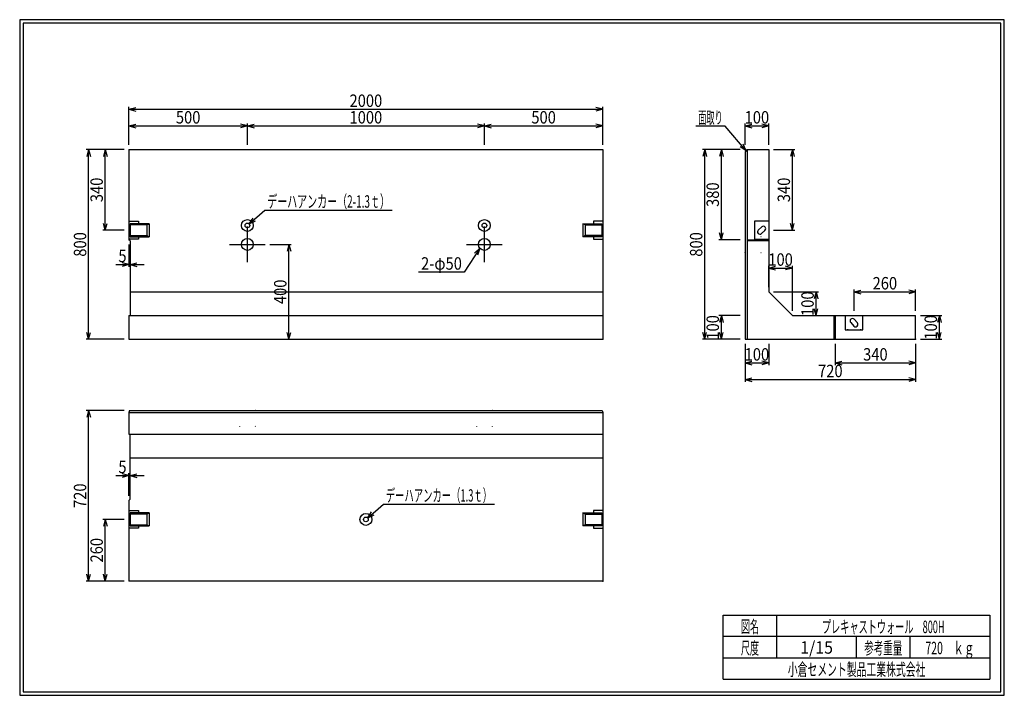
# Model space of a CAD drawing. Extents: x 639 to 916, y 44 to 234.
import ezdxf
from ezdxf.enums import TextEntityAlignment as Align

# ---------------------------------------------------------------- set-up
doc = ezdxf.new("R2010")
doc.units = 0
doc.header["$LTSCALE"] = 15
doc.linetypes.add('CENTER', pattern=[2, 1.25, -0.25, 0.25, -0.25])
doc.linetypes.add('DOT', pattern=[0.25, 0, -0.25])
doc.layers.add('CSLAYER1', color=7, linetype='CONTINUOUS')
doc.styles.add('FX_FONT', font='monotxt', dxfattribs={"height": 1, "bigfont": 'bigfont'})
doc.dimstyles.get("Standard").update_dxf_attribs({"dimtxt": 2.5, "dimasz": 2.5, "dimexe": 1.25, "dimexo": 0.625, "dimtad": 1, "dimcen": 2.5, "dimazin": 3, "dimtfac": 1, "dimtmove": 0, "dimatfit": 3})

# ---------------------------------------------------------------- blocks, each defined once
blk = doc.blocks.new('*D0000')
at = {"layer": 'CSLAYER1', "color": 7, "linetype": 'CONTINUOUS'}
for p, q in [((669.572808, 199.158521), (669.572808, 209.825187)), ((669.572808, 209.158521), (671.504659, 209.676159)), ((669.572808, 209.158521), (802.906141, 209.158521)), ((669.572808, 209.158521), (671.504659, 208.640883)), ((802.906141, 209.158521), (800.974289, 209.676159)), ((802.906141, 209.158521), (800.974289, 208.640883)), ((802.906141, 199.158521), (802.906141, 209.825187))]:
    blk.add_line(p, q, dxfattribs=at)
at = {"layer": 'CSLAYER1', "color": 7, "style": 'FX_FONT', "width": 0.716883}
blk.add_text('2000', height=3.5, dxfattribs=at).set_placement((731.639453, 209.825195), (740.839453, 209.825195), align=Align.FIT)
blk = doc.blocks.new('*D0001')
at = {"layer": 'CSLAYER1', "color": 7, "linetype": 'CONTINUOUS'}
for p, q in [((669.572808, 204.491854), (671.504659, 205.009492)), ((702.906141, 204.491854), (700.974289, 205.009492)), ((702.906141, 199.158521), (702.906141, 205.158521)), ((669.572808, 204.491854), (702.906141, 204.491854)), ((669.572808, 204.491854), (671.504659, 203.974216)), ((702.906141, 204.491854), (700.974289, 203.974216))]:
    blk.add_line(p, q, dxfattribs=at)
at = {"layer": 'CSLAYER1', "color": 7, "style": 'FX_FONT', "width": 0.739286}
blk.add_text('500', height=3.5, dxfattribs=at).set_placement((682.789453, 205.158529), (689.689453, 205.158529), align=Align.FIT)
blk = doc.blocks.new('*D0002')
at = {"layer": 'CSLAYER1', "color": 7, "linetype": 'CONTINUOUS'}
for p, q in [((702.906141, 204.491854), (704.837993, 205.009492)), ((769.572808, 204.491854), (767.640956, 205.009492)), ((769.572808, 199.158521), (769.572808, 205.158521)), ((702.906141, 204.491854), (769.572808, 204.491854)), ((702.906141, 204.491854), (704.837993, 203.974216)), ((769.572808, 204.491854), (767.640956, 203.974216))]:
    blk.add_line(p, q, dxfattribs=at)
at = {"layer": 'CSLAYER1', "color": 7, "style": 'FX_FONT', "width": 0.716883}
blk.add_text('1000', height=3.5, dxfattribs=at).set_placement((731.639453, 205.158529), (740.839453, 205.158529), align=Align.FIT)
blk = doc.blocks.new('*D0003')
at = {"layer": 'CSLAYER1', "color": 7, "linetype": 'CONTINUOUS'}
for p, q in [((769.572808, 204.491854), (771.504659, 205.009492)), ((802.906141, 204.491854), (800.974289, 205.009492)), ((769.572808, 204.491854), (802.906141, 204.491854)), ((769.572808, 204.491854), (771.504659, 203.974216)), ((802.906141, 204.491854), (800.974289, 203.974216))]:
    blk.add_line(p, q, dxfattribs=at)
at = {"layer": 'CSLAYER1', "color": 7, "style": 'FX_FONT', "width": 0.739286}
blk.add_text('500', height=3.5, dxfattribs=at).set_placement((782.789453, 205.158529), (789.689453, 205.158529), align=Align.FIT)
blk = doc.blocks.new('*D0004')
at = {"layer": 'CSLAYER1', "color": 7, "linetype": 'CONTINUOUS'}
for p, q in [((709.239474, 171.158521), (715.239474, 171.158521)), ((714.572808, 171.158521), (714.05517, 169.226669)), ((714.572808, 144.491854), (714.572808, 171.158521)), ((714.572808, 171.158521), (715.090446, 169.226669)), ((704.239474, 144.491854), (715.239474, 144.491854)), ((714.572808, 144.491854), (714.05517, 146.423706)), ((714.572808, 144.491854), (715.090446, 146.423706))]:
    blk.add_line(p, q, dxfattribs=at)
at = {"layer": 'CSLAYER1', "color": 7, "style": 'FX_FONT', "width": 0.739286}
blk.add_text('400', height=3.5, rotation=90, dxfattribs=at).set_placement((713.90612, 154.375195), (713.90612, 161.275195), align=Align.FIT)
blk = doc.blocks.new('FXDIM0000')
at = {"layer": 'CSLAYER1', "color": 7, "linetype": 'CONTINUOUS'}
for p, q in [((768.30141, 170.080873), (763.920129, 163.387265)), ((768.30141, 170.080873), (766.810304, 168.74798)), ((768.30141, 170.080873), (767.67652, 168.181001)), ((763.920129, 163.387265), (751.086796, 163.387265))]:
    blk.add_line(p, q, dxfattribs=at)
at = {"layer": 'CSLAYER1', "color": 7, "style": 'FX_FONT', "width": 0.704082}
blk.add_text('2-φ50', height=3.5, dxfattribs=at).set_placement((751.753451, 164.053939), (763.253451, 164.053939), align=Align.FIT)
blk = doc.blocks.new('*D0005')
at = {"layer": 'CSLAYER1', "color": 7, "linetype": 'CONTINUOUS'}
for p, q in [((669.572808, 171.158521), (669.572808, 164.825187)), ((669.906141, 170.825187), (669.906141, 164.825187)), ((665.939474, 165.491854), (669.572808, 165.491854)), ((669.572808, 165.491854), (667.640956, 166.009492)), ((669.572808, 165.491854), (667.640956, 164.974216)), ((669.572808, 165.491854), (669.906141, 165.491854)), ((669.906141, 165.491854), (671.837993, 166.009492)), ((669.906141, 165.491854), (673.906141, 165.491854)), ((669.906141, 165.491854), (671.837993, 164.974216))]:
    blk.add_line(p, q, dxfattribs=at)
at = {"layer": 'CSLAYER1', "color": 7, "style": 'FX_FONT', "width": 0.985714}
blk.add_text('5', height=3.5, dxfattribs=at).set_placement((666.60612, 166.158529), (668.90612, 166.158529), align=Align.FIT)
blk = doc.blocks.new('*D0006')
at = {"layer": 'CSLAYER1', "color": 7, "linetype": 'CONTINUOUS'}
for p, q in [((662.906141, 197.825187), (662.388503, 195.893336)), ((662.906141, 175.158521), (662.906141, 197.825187)), ((662.906141, 197.825187), (663.423779, 195.893336)), ((668.239474, 175.158521), (662.239474, 175.158521)), ((662.906141, 175.158521), (662.388503, 177.090372)), ((662.906141, 175.158521), (663.423779, 177.090372))]:
    blk.add_line(p, q, dxfattribs=at)
at = {"layer": 'CSLAYER1', "color": 7, "style": 'FX_FONT', "width": 0.739286}
blk.add_text('340', height=3.5, rotation=90, dxfattribs=at).set_placement((662.239453, 183.041862), (662.239453, 189.941862), align=Align.FIT)
blk = doc.blocks.new('*D0007')
at = {"layer": 'CSLAYER1', "color": 7, "linetype": 'CONTINUOUS'}
for p, q in [((668.239474, 197.825187), (657.572808, 197.825187)), ((658.239474, 197.825187), (657.721836, 195.893336)), ((658.239474, 144.491854), (658.239474, 197.825187)), ((658.239474, 197.825187), (658.757113, 195.893336)), ((668.239474, 144.491854), (657.572808, 144.491854)), ((658.239474, 144.491854), (657.721836, 146.423706)), ((658.239474, 144.491854), (658.757113, 146.423706))]:
    blk.add_line(p, q, dxfattribs=at)
at = {"layer": 'CSLAYER1', "color": 7, "style": 'FX_FONT', "width": 0.739286}
blk.add_text('800', height=3.5, rotation=90, dxfattribs=at).set_placement((657.572786, 167.708529), (657.572786, 174.608529), align=Align.FIT)
blk = doc.blocks.new('*D0008')
at = {"layer": 'CSLAYER1', "color": 7, "linetype": 'CONTINUOUS'}
for p, q in [((665.939474, 106.158521), (669.572808, 106.158521)), ((669.572808, 106.158521), (667.640956, 106.676159)), ((669.572808, 106.158521), (667.640956, 105.640883)), ((669.572808, 100.491854), (669.572808, 106.825187)), ((669.572808, 106.158521), (669.906141, 106.158521)), ((669.906141, 100.825187), (669.906141, 106.825187)), ((669.906141, 106.158521), (671.837993, 106.676159)), ((669.906141, 106.158521), (673.906141, 106.158521)), ((669.906141, 106.158521), (671.837993, 105.640883))]:
    blk.add_line(p, q, dxfattribs=at)
at = {"layer": 'CSLAYER1', "color": 7, "style": 'FX_FONT', "width": 0.985714}
blk.add_text('5', height=3.5, dxfattribs=at).set_placement((666.60612, 106.825187), (668.90612, 106.825187), align=Align.FIT)
blk = doc.blocks.new('*D0009')
at = {"layer": 'CSLAYER1', "color": 7, "linetype": 'CONTINUOUS'}
for p, q in [((668.239474, 93.825187), (662.239474, 93.825187)), ((662.906141, 93.825187), (662.388503, 91.893336)), ((662.906141, 76.491854), (662.906141, 93.825187)), ((662.906141, 93.825187), (663.423779, 91.893336)), ((662.906141, 76.491854), (662.388503, 78.423706)), ((662.906141, 76.491854), (663.423779, 78.423706))]:
    blk.add_line(p, q, dxfattribs=at)
at = {"layer": 'CSLAYER1', "color": 7, "style": 'FX_FONT', "width": 0.739286}
blk.add_text('260', height=3.5, rotation=90, dxfattribs=at).set_placement((662.239453, 81.708521), (662.239453, 88.608521), align=Align.FIT)
blk = doc.blocks.new('*D0010')
at = {"layer": 'CSLAYER1', "color": 7, "linetype": 'CONTINUOUS'}
for p, q in [((668.239474, 124.491854), (657.572808, 124.491854)), ((658.239474, 124.491854), (657.721836, 122.560002)), ((658.239474, 76.491854), (658.239474, 124.491854)), ((658.239474, 124.491854), (658.757113, 122.560002)), ((658.239474, 76.491854), (657.721836, 78.423706)), ((658.239474, 76.491854), (658.757113, 78.423706)), ((668.239474, 76.491854), (657.572808, 76.491854))]:
    blk.add_line(p, q, dxfattribs=at)
at = {"layer": 'CSLAYER1', "color": 7, "style": 'FX_FONT', "width": 0.739286}
blk.add_text('720', height=3.5, rotation=90, dxfattribs=at).set_placement((657.572786, 97.041854), (657.572786, 103.941854), align=Align.FIT)
blk = doc.blocks.new('*D0011')
at = {"layer": 'CSLAYER1', "color": 7, "linetype": 'CONTINUOUS'}
for p, q in [((849.572808, 159.158521), (849.572808, 165.158521)), ((849.572808, 164.491854), (851.504659, 165.009492)), ((849.572808, 164.491854), (856.239474, 164.491854)), ((849.572808, 164.491854), (851.504659, 163.974216)), ((856.239474, 164.491854), (854.307623, 165.009492)), ((856.239474, 164.491854), (854.307623, 163.974216)), ((856.239474, 152.491854), (856.239474, 165.158521))]:
    blk.add_line(p, q, dxfattribs=at)
at = {"layer": 'CSLAYER1', "color": 7, "style": 'FX_FONT', "width": 0.739286}
blk.add_text('100', height=3.5, dxfattribs=at).set_placement((849.45612, 165.158545), (856.35612, 165.158545), align=Align.FIT)
blk = doc.blocks.new('*D0012')
at = {"layer": 'CSLAYER1', "color": 7, "linetype": 'CONTINUOUS'}
for p, q in [((850.906141, 157.825187), (863.572808, 157.825187)), ((862.906141, 157.825187), (862.388503, 155.893336)), ((862.906141, 151.158521), (862.906141, 157.825187)), ((862.906141, 157.825187), (863.423779, 155.893336)), ((862.906141, 151.158521), (862.388503, 153.090372)), ((862.906141, 151.158521), (863.423779, 153.090372)), ((857.572808, 151.158521), (863.572808, 151.158521))]:
    blk.add_line(p, q, dxfattribs=at)
at = {"layer": 'CSLAYER1', "color": 7, "style": 'FX_FONT', "width": 0.739286}
blk.add_text('100', height=3.5, rotation=90, dxfattribs=at).set_placement((862.239453, 151.041862), (862.239453, 157.941862), align=Align.FIT)
blk = doc.blocks.new('*D0013')
at = {"layer": 'CSLAYER1', "color": 7, "linetype": 'CONTINUOUS'}
for p, q in [((892.239474, 151.158521), (898.239474, 151.158521)), ((897.572808, 151.158521), (897.05517, 149.226669)), ((897.572808, 144.491854), (897.572808, 151.158521)), ((897.572808, 151.158521), (898.090446, 149.226669)), ((892.239474, 144.491854), (898.239474, 144.491854)), ((897.572808, 144.491854), (897.05517, 146.423706)), ((897.572808, 144.491854), (898.090446, 146.423706))]:
    blk.add_line(p, q, dxfattribs=at)
at = {"layer": 'CSLAYER1', "color": 7, "style": 'FX_FONT', "width": 0.739286}
blk.add_text('100', height=3.5, rotation=90, dxfattribs=at).set_placement((896.90612, 144.375212), (896.90612, 151.275212), align=Align.FIT)
blk = doc.blocks.new('*D0014')
at = {"layer": 'CSLAYER1', "color": 7, "linetype": 'CONTINUOUS'}
for p, q in [((868.239474, 143.158521), (868.239474, 137.158521)), ((890.906141, 143.158521), (890.906141, 137.158521)), ((868.239474, 137.825187), (870.171326, 138.342825)), ((868.239474, 137.825187), (890.906141, 137.825187)), ((868.239474, 137.825187), (870.171326, 137.307549)), ((890.906141, 137.825187), (888.974289, 138.342825)), ((890.906141, 137.825187), (888.974289, 137.307549))]:
    blk.add_line(p, q, dxfattribs=at)
at = {"layer": 'CSLAYER1', "color": 7, "style": 'FX_FONT', "width": 0.739286}
blk.add_text('340', height=3.5, dxfattribs=at).set_placement((876.122786, 138.491862), (883.022786, 138.491862), align=Align.FIT)
blk = doc.blocks.new('*D0015')
at = {"layer": 'CSLAYER1', "color": 7, "linetype": 'CONTINUOUS'}
for p, q in [((873.572808, 152.491854), (873.572808, 158.491854)), ((873.572808, 157.825187), (875.504659, 158.342825)), ((890.906141, 157.825187), (888.974289, 158.342825)), ((890.906141, 152.491854), (890.906141, 158.491854)), ((873.572808, 157.825187), (890.906141, 157.825187)), ((873.572808, 157.825187), (875.504659, 157.307549)), ((890.906141, 157.825187), (888.974289, 157.307549))]:
    blk.add_line(p, q, dxfattribs=at)
at = {"layer": 'CSLAYER1', "color": 7, "style": 'FX_FONT', "width": 0.739286}
blk.add_text('260', height=3.5, dxfattribs=at).set_placement((878.789453, 158.491862), (885.689453, 158.491862), align=Align.FIT)
blk = doc.blocks.new('*D0016')
at = {"layer": 'CSLAYER1', "color": 7, "linetype": 'CONTINUOUS'}
for p, q in [((842.906141, 143.158521), (842.906141, 132.491854)), ((890.906141, 143.158521), (890.906141, 132.491854)), ((842.906141, 133.158521), (844.837993, 133.676159)), ((842.906141, 133.158521), (890.906141, 133.158521)), ((842.906141, 133.158521), (844.837993, 132.640883)), ((890.906141, 133.158521), (888.974289, 133.676159)), ((890.906141, 133.158521), (888.974289, 132.640883))]:
    blk.add_line(p, q, dxfattribs=at)
at = {"layer": 'CSLAYER1', "color": 7, "style": 'FX_FONT', "width": 0.739286}
blk.add_text('720', height=3.5, dxfattribs=at).set_placement((863.45612, 133.825187), (870.35612, 133.825187), align=Align.FIT)
blk = doc.blocks.new('*D0017')
at = {"layer": 'CSLAYER1', "color": 7, "linetype": 'CONTINUOUS'}
for p, q in [((849.572808, 143.158521), (849.572808, 137.158521)), ((842.906141, 137.825187), (844.837993, 138.342825)), ((842.906141, 137.825187), (849.572808, 137.825187)), ((842.906141, 137.825187), (844.837993, 137.307549)), ((849.572808, 137.825187), (847.640956, 138.342825)), ((849.572808, 137.825187), (847.640956, 137.307549))]:
    blk.add_line(p, q, dxfattribs=at)
at = {"layer": 'CSLAYER1', "color": 7, "style": 'FX_FONT', "width": 0.739286}
blk.add_text('100', height=3.5, dxfattribs=at).set_placement((842.789453, 138.491862), (849.689453, 138.491862), align=Align.FIT)
blk = doc.blocks.new('*D0018')
at = {"layer": 'CSLAYER1', "color": 7, "linetype": 'CONTINUOUS'}
for p, q in [((842.906141, 199.158521), (842.906141, 205.158521)), ((842.906141, 204.491854), (844.837993, 205.009492)), ((849.572808, 204.491854), (847.640956, 205.009492)), ((849.572808, 199.158521), (849.572808, 205.158521)), ((842.906141, 204.491854), (849.572808, 204.491854)), ((842.906141, 204.491854), (844.837993, 203.974216)), ((849.572808, 204.491854), (847.640956, 203.974216))]:
    blk.add_line(p, q, dxfattribs=at)
at = {"layer": 'CSLAYER1', "color": 7, "style": 'FX_FONT', "width": 0.739286}
blk.add_text('100', height=3.5, dxfattribs=at).set_placement((842.789453, 205.158545), (849.689453, 205.158545), align=Align.FIT)
blk = doc.blocks.new('FXDIM0001')
at = {"layer": 'CSLAYER1', "color": 7, "linetype": 'CONTINUOUS'}
for p, q in [((837.316496, 204.433129), (829.083163, 204.433129)), ((843.196567, 197.515613), (837.316496, 204.433129)), ((843.196567, 197.515613), (841.55098, 198.652294)), ((843.196567, 197.515613), (842.339787, 199.322801))]:
    blk.add_line(p, q, dxfattribs=at)
at = {"layer": 'CSLAYER1', "color": 7, "style": 'FX_FONT', "width": 0.739286}
blk.add_text('面取り', height=3.5, dxfattribs=at).set_placement((829.74987, 205.099821), (836.64987, 205.099821), align=Align.FIT)
blk = doc.blocks.new('*D0019')
at = {"layer": 'CSLAYER1', "color": 7, "linetype": 'CONTINUOUS'}
for p, q in [((841.572808, 197.825187), (835.572808, 197.825187)), ((836.239474, 197.825187), (835.721836, 195.893336)), ((836.239474, 172.491854), (836.239474, 197.825187)), ((836.239474, 197.825187), (836.757113, 195.893336)), ((841.572808, 172.491854), (835.572808, 172.491854)), ((836.239474, 172.491854), (835.721836, 174.423706)), ((836.239474, 172.491854), (836.757113, 174.423706))]:
    blk.add_line(p, q, dxfattribs=at)
at = {"layer": 'CSLAYER1', "color": 7, "style": 'FX_FONT', "width": 0.739286}
blk.add_text('380', height=3.5, rotation=90, dxfattribs=at).set_placement((835.572786, 181.708529), (835.572786, 188.608529), align=Align.FIT)
blk = doc.blocks.new('*D0020')
at = {"layer": 'CSLAYER1', "color": 7, "linetype": 'CONTINUOUS'}
for p, q in [((850.906141, 197.825187), (856.906141, 197.825187)), ((856.239474, 197.825187), (855.721836, 195.893336)), ((856.239474, 175.158521), (856.239474, 197.825187)), ((856.239474, 197.825187), (856.757113, 195.893336)), ((850.906141, 175.158521), (856.906141, 175.158521)), ((856.239474, 175.158521), (855.721836, 177.090372)), ((856.239474, 175.158521), (856.757113, 177.090372))]:
    blk.add_line(p, q, dxfattribs=at)
at = {"layer": 'CSLAYER1', "color": 7, "style": 'FX_FONT', "width": 0.739286}
blk.add_text('340', height=3.5, rotation=90, dxfattribs=at).set_placement((855.572786, 183.041862), (855.572786, 189.941862), align=Align.FIT)
blk = doc.blocks.new('*D0021')
at = {"layer": 'CSLAYER1', "color": 7, "linetype": 'CONTINUOUS'}
for p, q in [((841.572808, 197.825187), (830.906141, 197.825187)), ((831.572808, 197.825187), (831.05517, 195.893336)), ((831.572808, 144.491854), (831.572808, 197.825187)), ((831.572808, 197.825187), (832.090446, 195.893336)), ((841.572808, 144.491854), (830.906141, 144.491854)), ((831.572808, 144.491854), (831.05517, 146.423706)), ((831.572808, 144.491854), (832.090446, 146.423706))]:
    blk.add_line(p, q, dxfattribs=at)
at = {"layer": 'CSLAYER1', "color": 7, "style": 'FX_FONT', "width": 0.739286}
blk.add_text('800', height=3.5, rotation=90, dxfattribs=at).set_placement((830.90612, 167.708529), (830.90612, 174.608529), align=Align.FIT)
blk = doc.blocks.new('*D0022')
at = {"layer": 'CSLAYER1', "color": 7, "linetype": 'CONTINUOUS'}
for p, q in [((841.572808, 151.158521), (835.572808, 151.158521)), ((836.239474, 151.158521), (835.721836, 149.226669)), ((836.239474, 144.491854), (836.239474, 151.158521)), ((836.239474, 151.158521), (836.757113, 149.226669)), ((836.239474, 144.491854), (835.721836, 146.423706)), ((836.239474, 144.491854), (836.757113, 146.423706))]:
    blk.add_line(p, q, dxfattribs=at)
at = {"layer": 'CSLAYER1', "color": 7, "style": 'FX_FONT', "width": 0.739286}
blk.add_text('100', height=3.5, rotation=90, dxfattribs=at).set_placement((835.572786, 144.375195), (835.572786, 151.275195), align=Align.FIT)
blk = doc.blocks.new('FXDIM0002')
at = {"layer": 'CSLAYER1', "color": 7, "linetype": 'CONTINUOUS'}
for p, q in [((703.421605, 176.914632), (707.839047, 180.82215)), ((707.839047, 180.82215), (743.67238, 180.82215)), ((703.421605, 176.914632), (704.525628, 178.582305)), ((703.421605, 176.914632), (705.211554, 177.806868))]:
    blk.add_line(p, q, dxfattribs=at)
at = {"layer": 'CSLAYER1', "color": 7, "style": 'FX_FONT', "width": 0.672078}
blk.add_text('デーハアンカー（2-1.3ｔ）', height=3.5, dxfattribs=at).set_placement((708.505729, 181.488818), (743.005729, 181.488818), align=Align.FIT)
blk = doc.blocks.new('FXDIM0003')
at = {"layer": 'CSLAYER1', "color": 7, "linetype": 'CONTINUOUS'}
for p, q in [((736.754939, 94.247965), (741.17238, 98.155483)), ((741.17238, 98.155483), (772.405713, 98.155483)), ((736.754939, 94.247965), (737.858962, 95.915638)), ((736.754939, 94.247965), (738.544887, 95.140201))]:
    blk.add_line(p, q, dxfattribs=at)
at = {"layer": 'CSLAYER1', "color": 7, "style": 'FX_FONT', "width": 0.674436}
blk.add_text('デーハアンカー（1.3ｔ）', height=3.5, dxfattribs=at).set_placement((741.839062, 98.822144), (771.739062, 98.822144), align=Align.FIT)

msp = doc.modelspace()

# ---------------------------------------------------------------- linework, layer by layer
at = {"layer": 'CSLAYER1', "color": 3, "linetype": 'CONTINUOUS'}
for p, q in [((638.845974, 234.360363), (638.845958, 44.360363)), ((915.845963, 234.360363), (638.845974, 234.360363)), ((639.845974, 233.360363), (639.845958, 45.360363)), ((914.845963, 233.360363), (639.845974, 233.360363)), ((914.845958, 45.360363), (914.845963, 233.360363)), ((915.845958, 44.360363), (915.845963, 234.360363)), ((669.572808, 197.825187), (669.572808, 172.491854)), ((669.572808, 197.825187), (802.906141, 197.825187)), ((802.906141, 197.825187), (802.906141, 144.491854)), ((843.506141, 197.825187), (842.906141, 197.225187)), ((842.906141, 197.225187), (842.906141, 144.491854)), ((843.506141, 197.825187), (849.572808, 197.825187)), ((849.572808, 197.825187), (849.572808, 157.825187)), ((669.906141, 172.158521), (669.572808, 172.491854)), ((669.906141, 172.158521), (669.906141, 151.158521)), ((669.906141, 157.825187), (802.906141, 157.825187)), ((849.572808, 157.825187), (856.239474, 151.158521)), ((669.572808, 151.158521), (802.906141, 151.158521)), ((669.572808, 151.158521), (669.572808, 144.491854)), ((856.239474, 151.158521), (890.906141, 151.158521)), ((890.906141, 144.491854), (890.906141, 151.158521)), ((669.572808, 144.491854), (802.906141, 144.491854)), ((842.906141, 144.491854), (890.906141, 144.491854)), ((669.772808, 124.491854), (669.572808, 123.891854)), ((669.572808, 123.891854), (669.572808, 117.825187)), ((669.772808, 124.491854), (802.706141, 124.491854)), ((802.706141, 124.491854), (802.906141, 123.891854)), ((802.906141, 123.891854), (802.906141, 76.491854)), ((669.572808, 117.825187), (802.906141, 117.825187)), ((669.906141, 99.491854), (669.906141, 117.825187)), ((669.906141, 111.158521), (802.906141, 111.158521)), ((669.572808, 99.158521), (669.906141, 99.491854)), ((669.572808, 99.158521), (669.572808, 76.491854)), ((802.906141, 76.491854), (669.572808, 76.491854)), ((638.845958, 44.360363), (915.845958, 44.360363)), ((639.845958, 45.360363), (914.845958, 45.360363))]:
    msp.add_line(p, q, dxfattribs=at)
at = {"layer": 'CSLAYER1', "color": 4, "linetype": 'CONTINUOUS'}
for p, q in [((843.506141, 197.825187), (843.506141, 144.491854)), ((669.572808, 177.658521), (672.239474, 177.658521)), ((672.239474, 177.658521), (672.239474, 176.991854)), ((802.906141, 177.658521), (800.239474, 177.658521)), ((800.239474, 177.658521), (800.239474, 176.991854)), ((849.572808, 177.658521), (845.572808, 177.658521)), ((845.572808, 177.658521), (845.572808, 172.658521)), ((675.239474, 176.991854), (669.906141, 176.991854)), ((669.906141, 176.991854), (669.906141, 173.325187)), ((674.572808, 176.658521), (669.906141, 176.658521)), ((674.572808, 176.658521), (675.239474, 176.991854)), ((674.572808, 176.658521), (674.572808, 173.658521)), ((675.239474, 176.991854), (675.239474, 173.325187)), ((797.239474, 176.991854), (802.572808, 176.991854)), ((797.239474, 176.991854), (797.239474, 173.325187)), ((797.906141, 176.658521), (797.239474, 176.991854)), ((797.906141, 176.658521), (797.906141, 173.658521)), ((797.906141, 176.658521), (802.572808, 176.658521)), ((802.572808, 176.991854), (802.572808, 173.325187)), ((847.613761, 176.10044), (846.630889, 175.199474)), ((848.514727, 175.117568), (847.531855, 174.216602)), ((672.239474, 172.658521), (669.572808, 172.658521)), ((669.906141, 173.658521), (674.572808, 173.658521)), ((669.906141, 173.325187), (675.239474, 173.325187)), ((672.239474, 173.325187), (672.239474, 172.658521)), ((674.572808, 173.658521), (675.239474, 173.325187)), ((797.906141, 173.658521), (797.239474, 173.325187)), ((802.572808, 173.325187), (797.239474, 173.325187)), ((802.572808, 173.658521), (797.906141, 173.658521)), ((800.239474, 173.325187), (800.239474, 172.658521)), ((800.239474, 172.658521), (802.906141, 172.658521)), ((843.506141, 172.491854), (849.572808, 172.491854)), ((849.572808, 172.158521), (843.506141, 172.158521)), ((845.572808, 172.658521), (849.572808, 172.658521)), ((867.906141, 151.158521), (867.906141, 144.491854)), ((868.239474, 151.158521), (868.239474, 144.491854)), ((871.072808, 151.158521), (871.072808, 147.158521)), ((873.613761, 150.10044), (874.514727, 149.117568)), ((876.072808, 147.158521), (876.072808, 151.158521)), ((871.072808, 147.158521), (876.072808, 147.158521)), ((872.630889, 149.199474), (873.531855, 148.216602)), ((669.572808, 123.891854), (802.906141, 123.891854)), ((669.572808, 96.325187), (672.239474, 96.325187)), ((675.239474, 95.658521), (669.906141, 95.658521)), ((669.906141, 95.658521), (669.906141, 91.991854)), ((674.572808, 95.325187), (669.906141, 95.325187)), ((672.239474, 96.325187), (672.239474, 95.658521)), ((674.572808, 95.325187), (675.239474, 95.658521)), ((674.572808, 95.325187), (674.572808, 92.325187)), ((675.239474, 95.658521), (675.239474, 91.991854)), ((797.239474, 95.658521), (802.572808, 95.658521)), ((797.239474, 95.658521), (797.239474, 91.991854)), ((797.906141, 95.325187), (797.239474, 95.658521)), ((797.906141, 95.325187), (797.906141, 92.325187)), ((797.906141, 95.325187), (802.572808, 95.325187)), ((802.906141, 96.325187), (800.239474, 96.325187)), ((800.239474, 96.325187), (800.239474, 95.658521)), ((802.572808, 95.658521), (802.572808, 91.991854)), ((669.906141, 92.325187), (674.572808, 92.325187)), ((669.906141, 91.991854), (675.239474, 91.991854)), ((672.239474, 91.991854), (672.239474, 91.325187)), ((674.572808, 92.325187), (675.239474, 91.991854)), ((797.906141, 92.325187), (797.239474, 91.991854)), ((802.572808, 91.991854), (797.239474, 91.991854)), ((802.572808, 92.325187), (797.906141, 92.325187)), ((800.239474, 91.991854), (800.239474, 91.325187)), ((672.239474, 91.325187), (669.572808, 91.325187)), ((800.239474, 91.325187), (802.906141, 91.325187)), ((836.793212, 66.861168), (911.793237, 66.861168)), ((836.793212, 48.86117), (836.793212, 66.861168)), ((851.793212, 66.861168), (851.793212, 54.861172)), ((911.793237, 66.861168), (911.793237, 48.86117)), ((911.793237, 60.861168), (836.793212, 60.861168)), ((874.293224, 54.861172), (874.293224, 60.861168)), ((889.293273, 60.861168), (889.293273, 54.861172)), ((836.793212, 54.861172), (911.793237, 54.861172)), ((836.793212, 48.86117), (911.793237, 48.86117))]:
    msp.add_line(p, q, dxfattribs=at)
at = {"layer": 'CSLAYER1', "color": 7, "linetype": 'CENTER'}
for p, q in [((702.906141, 166.158521), (702.906141, 176.158521)), ((769.572808, 166.158521), (769.572808, 176.158521)), ((697.906141, 171.158521), (707.906141, 171.158521)), ((764.572808, 171.158521), (774.572808, 171.158521))]:
    msp.add_line(p, q, dxfattribs=at)
at = {"layer": 'CSLAYER1', "color": 4, "linetype": 'DOT'}
for p, q in [((849.572808, 176.991854), (845.572808, 176.991854)), ((842.906141, 173.425187), (843.506141, 172.825187)), ((843.506141, 172.825187), (849.572808, 173.710218)), ((849.572808, 173.325187), (845.572808, 173.325187)), ((842.906141, 168.891854), (843.506141, 169.491854)), ((843.506141, 169.491854), (849.572808, 168.606823)), ((871.739474, 151.158521), (871.739474, 147.158521)), ((875.406141, 151.158521), (875.406141, 147.158521)), ((701.239474, 123.891854), (700.354443, 117.825187)), ((700.639474, 124.491854), (701.239474, 123.891854)), ((705.172808, 124.491854), (704.572808, 123.891854)), ((704.572808, 123.891854), (705.457839, 117.825187)), ((767.906141, 123.891854), (767.02111, 117.825187)), ((767.306141, 124.491854), (767.906141, 123.891854)), ((771.839474, 124.491854), (771.239474, 123.891854)), ((771.239474, 123.891854), (772.124505, 117.825187))]:
    msp.add_line(p, q, dxfattribs=at)
at = {"layer": 'CSLAYER1', "color": 4, "linetype": 'CONTINUOUS'}
for centre, radius in [((702.906141, 176.491854), 1.666667), ((769.572808, 176.491854), 1.666667), ((702.906141, 176.491854), 0.666667), ((769.572808, 176.491854), 0.666667), ((736.239474, 93.825187), 1.666667), ((736.239474, 93.825187), 0.666667)]:
    msp.add_circle(centre, radius, dxfattribs=at)
at = {"layer": 'CSLAYER1', "color": 3, "linetype": 'CONTINUOUS'}
for centre in [(702.906141, 171.158521), (769.572808, 171.158521)]:
    msp.add_circle(centre, 1.666667, dxfattribs=at)
at = {"layer": 'CSLAYER1', "color": 4, "linetype": 'CONTINUOUS'}
for centre, start, end in [((847.081372, 174.708038), 132.510447, 312.510447), ((848.064244, 175.609004), -47.489553, 132.510447), ((873.122325, 149.649957), 42.510447, 222.510447), ((874.023291, 148.667085), -137.489553, 42.510447)]:
    msp.add_arc(centre, 0.666667, start, end, dxfattribs=at)
at = {"layer": 'CSLAYER1', "color": 3}
for p in [(802.906141, 144.491854), (890.906141, 144.491854), (802.906141, 76.491854)]:
    msp.add_point(p, dxfattribs=at)

# ---------------------------------------------------------------- block references
at = {"layer": 'CSLAYER1'}
for name in ['FXDIM0001', 'FXDIM0002', 'FXDIM0000', 'FXDIM0003']:
    msp.add_blockref(name, (0, 0), dxfattribs=at)

# ---------------------------------------------------------------- texts
at = {"layer": 'CSLAYER1', "color": 7, "style": 'FX_FONT'}
for s, width, p, p2 in [('図名', 0.874286, (841.743229, 61.932609), (846.843229, 61.932609)), ('プレキャストウォール\u3000800H', 0.672078, (864.543229, 61.85887), (899.043229, 61.85887)), ('尺度', 0.874286, (841.743229, 55.901058), (846.843229, 55.901058)), ('1/15', 0.716883, (858.443229, 56.064071), (867.643229, 56.064071)), ('参考重量', 0.833766, (876.443229, 55.901058), (887.143229, 55.901058)), ('720\u3000ｋｇ', 0.695798, (893.643229, 55.901058), (907.443229, 55.901058)), ('小倉セメント製品工業株式会社', 0.809059, (854.943229, 49.869499), (893.643229, 49.869499))]:
    msp.add_text(s, height=3.5, dxfattribs=dict(at, width=width)).set_placement(p, p2, align=Align.FIT)

# ---------------------------------------------------------------- dimensions: what is measured, and where the dimension line sits
at = {"layer": 'CSLAYER1', "color": 7}
for p1, p2, distance, picture, middle in [((669.572808, 197.825187), (802.906141, 197.825187), 11.333334, '*D0000', (736.239453, 209.825195)), ((669.572808, 197.825187), (702.906141, 197.825187), 6.666667, '*D0001', (686.239453, 205.158529)), ((842.906141, 197.825187), (849.572808, 197.825187), 6.666667, '*D0018', (846.239453, 205.158545)), ((669.572808, 144.491854), (669.572808, 197.825187), 11.333334, '*D0007', (657.572786, 171.158529)), ((669.572808, 175.158521), (669.572808, 197.825187), 6.666667, '*D0006', (662.239453, 186.491862)), ((842.906141, 144.491854), (842.906141, 197.825187), 11.333333, '*D0021', (830.90612, 171.158529)), ((842.906141, 172.491854), (842.906141, 197.825187), 6.666667, '*D0019', (835.572786, 185.158529)), ((849.572808, 175.158521), (849.572808, 197.825187), -6.666666, '*D0020', (855.572786, 186.491862)), ((873.572808, 151.158521), (890.906141, 151.158521), 6.666666, '*D0015', (882.239453, 158.491862)), ((842.906141, 144.491854), (842.906141, 151.158521), 6.666667, '*D0022', (835.572786, 147.825195)), ((890.906141, 144.491854), (890.906141, 151.158521), -6.666667, '*D0013', (896.90612, 147.825212)), ((842.906141, 144.491854), (849.572808, 144.491854), -6.666667, '*D0017', (846.239453, 138.491862)), ((842.906141, 144.491854), (890.906141, 144.491854), -11.333333, '*D0016', (866.90612, 133.825187)), ((868.239474, 144.491854), (890.906141, 144.491854), -6.666667, '*D0014', (879.572786, 138.491862)), ((669.572808, 76.491854), (669.572808, 124.491854), 11.333334, '*D0010', (657.572786, 100.491854)), ((669.572808, 76.491854), (669.572808, 93.825187), 6.666667, '*D0009', (662.239453, 85.158521))]:
    dim = msp.add_aligned_dim(p1=p1, p2=p2, distance=distance, dimstyle='Standard', dxfattribs=at)
    dim.commit()
    dim.dimension.update_dxf_attribs({"geometry": picture, "text_midpoint": middle})
for base, p1, p2, picture, middle in [((769.572808, 204.491854), (702.906141, 194.825187), (769.572808, 197.825187), '*D0002', (736.239453, 205.158529)), ((802.906141, 204.491854), (769.572808, 194.825187), (802.906141, 197.825187), '*D0003', (786.239453, 205.158529)), ((669.906141, 165.491854), (669.572808, 172.491854), (669.906141, 172.158521), '*D0005', (667.75612, 166.158529)), ((856.239474, 164.491854), (849.572808, 157.825187), (856.239474, 151.158521), '*D0011', (852.90612, 165.158545)), ((669.906141, 106.158521), (669.572808, 99.158521), (669.906141, 99.491854), '*D0008', (667.75612, 106.825187))]:
    dim = msp.add_linear_dim(base=base, p1=p1, p2=p2, dimstyle='Standard', dxfattribs=at)
    dim.commit()
    dim.dimension.update_dxf_attribs({"geometry": picture, "text_midpoint": middle})
for base, p1, p2, picture, middle in [((714.572808, 171.158521), (702.906141, 144.491854), (707.906141, 171.158521), '*D0004', (713.90612, 157.825195)), ((862.906141, 157.825187), (856.239474, 151.158521), (849.572808, 157.825187), '*D0012', (862.239453, 154.491862))]:
    dim = msp.add_linear_dim(base=base, p1=p1, p2=p2, angle=90, dimstyle='Standard', dxfattribs=at)
    dim.commit()
    dim.dimension.update_dxf_attribs({"geometry": picture, "text_midpoint": middle})

doc.saveas('drawing.dxf')
